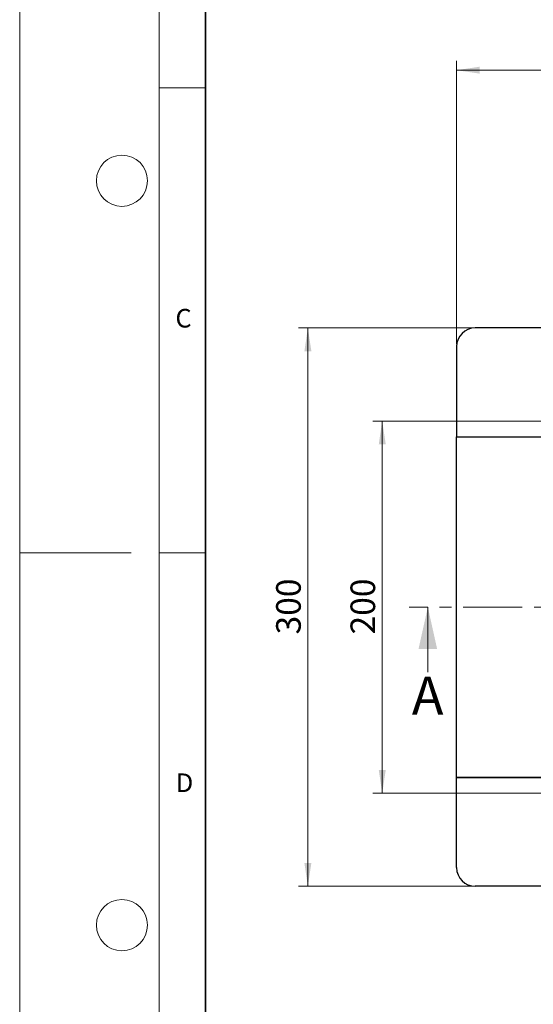
# Model space of a CAD drawing. Units: millimetres. Extents: x 0 to 420, y 0 to 297.
# Drawn here: x 0 to 55, y 100 to 206 of the extents above; entities that cross this region are included whole.
import ezdxf

# ---------------------------------------------------------------- set-up
doc = ezdxf.new("R2010")
doc.units = ezdxf.units.MM
doc.linetypes.add('CENTER', pattern=[10.16, 6.35, -1.27, 1.27, -1.27])
doc.styles.add('SLDTEXTSTYLE0', font='TXT', dxfattribs={"width": 0.605})
doc.dimstyles.new('SLDDIMSTYLE0', dxfattribs={"dimtxt": 2.568319, "dimasz": 2.5, "dimexe": 0, "dimexo": 0.0625, "dimgap": 0.64208, "dimtad": 1, "dimlfac": 5, "dimrnd": 1e-09, "dimzin": 12, "dimdsep": 46, "dimtxsty": 'SLDTEXTSTYLE0', "dimsah": 1, "dimcen": 0.09, "dimadec": 0, "dimazin": 3, "dimtfac": 1, "dimtdec": 3, "dimtofl": 0, "dimtmove": 0, "dimatfit": 3, "dimfxl": 1, "dimfrac": 2, "dimtolj": 1, "dimtzin": 12, "dimarcsym": 0})

# ---------------------------------------------------------------- blocks, each defined once
blk = doc.blocks.new('_D')
at = {"color": 7, "linetype": 'Continuous', "lineweight": 0}
for p, q in [((48.7, 172.68), (30, 172.68)), ((31, 112.68), (31, 172.68)), ((48.7, 112.68), (30, 112.68))]:
    blk.add_line(p, q, dxfattribs=at)
at = {"color": 7, "linetype": 'Continuous', "lineweight": 18}
for points in [[(31, 172.68), (30.63, 170.18), (31.38, 170.18)], [(31, 112.68), (31.38, 115.18), (30.63, 115.18)]]:
    blk.add_solid(points, dxfattribs=at)
at = {"color": 7, "linetype": 'Continuous', "lineweight": 18, "insert": (27.59, 139.74), "char_height": 2.646, "attachment_point": 1, "rotation": 90, "style": 'SLDTEXTSTYLE0'}
blk.add_mtext('300', dxfattribs=at)
blk = doc.blocks.new('_D_1')
at = {"color": 7, "linetype": 'Continuous', "lineweight": 0}
for p, q in [((47, 170.98), (47, 201.38)), ((273, 170.98), (273, 201.38)), ((47, 200.38), (273, 200.38))]:
    blk.add_line(p, q, dxfattribs=at)
at = {"color": 7, "linetype": 'Continuous', "lineweight": 18}
for points in [[(47, 200.38), (49.5, 200.01), (49.5, 200.76)], [(273, 200.38), (270.5, 200.76), (270.5, 200.01)]]:
    blk.add_solid(points, dxfattribs=at)
at = {"color": 7, "linetype": 'Continuous', "lineweight": 18, "insert": (156.08, 203.79), "char_height": 2.646, "attachment_point": 1, "style": 'SLDTEXTSTYLE0'}
blk.add_mtext('1130', dxfattribs=at)
blk = doc.blocks.new('_D_2')
at = {"color": 7, "linetype": 'Continuous', "lineweight": 0}
for p, q in [((57.6, 162.68), (38, 162.68)), ((39, 122.68), (39, 162.68)), ((57.6, 122.68), (38, 122.68))]:
    blk.add_line(p, q, dxfattribs=at)
at = {"color": 7, "linetype": 'Continuous', "lineweight": 18}
for points in [[(39, 162.68), (38.63, 160.18), (39.38, 160.18)], [(39, 122.68), (39.38, 125.18), (38.63, 125.18)]]:
    blk.add_solid(points, dxfattribs=at)
at = {"color": 7, "linetype": 'Continuous', "lineweight": 18, "insert": (35.59, 139.74), "char_height": 2.646, "attachment_point": 1, "rotation": 90, "style": 'SLDTEXTSTYLE0'}
blk.add_mtext('200', dxfattribs=at)

msp = doc.modelspace()

# ---------------------------------------------------------------- linework, layer by layer
at = {"color": 7, "linetype": 'Continuous', "lineweight": 18}
for p, q in [((0, 0), (0, 297)), ((15, 292), (15, 5)), ((15, 198.5), (20, 198.5)), ((12, 148.5), (0, 148.5)), ((15, 148.5), (20, 148.5)), ((43.9073, 135.6877), (43.9073, 142.6877))]:
    msp.add_line(p, q, dxfattribs=at)
at = {"color": 7, "linetype": 'Continuous', "lineweight": 35}
msp.add_line((20, 287), (20, 10), dxfattribs=at)
at = {"color": 7, "linetype": 'Continuous', "lineweight": 25}
for p, q in [((62.7033, 172.6817), (49.0033, 172.6817)), ((47.0033, 170.6817), (47.0033, 160.9817)), ((47.0033, 160.9817), (56.7033, 160.9817)), ((47.0033, 124.3817), (47.0033, 160.9817)), ((47.0033, 160.9817), (56.7033, 160.9817)), ((47.0033, 114.6817), (47.0033, 124.3817)), ((47.0033, 124.3817), (56.7033, 124.3817)), ((56.7033, 124.3817), (47.0033, 124.3817)), ((62.7033, 112.6817), (49.0033, 112.6817))]:
    msp.add_line(p, q, dxfattribs=at)
at = {"color": 7, "linetype": 'CENTER', "lineweight": 18}
msp.add_line((277.5875, 142.6877), (41.9073, 142.6877), dxfattribs=at)
at = {"color": 7, "linetype": 'Continuous', "lineweight": 18}
for centre in [(11, 188.5), (11, 108.5)]:
    msp.add_circle(centre, 2.75, dxfattribs=at)
at = {"color": 7, "linetype": 'Continuous', "lineweight": 25}
for centre, start, end in [((49.0033, 170.6817), 90, 180), ((49.0033, 114.6817), 180, 270)]:
    msp.add_arc(centre, 2, start, end, dxfattribs=at)
at = {"color": 7, "linetype": 'Continuous', "lineweight": 18}
msp.add_solid([(43.9073, 142.6877), (42.9073, 138.1877), (44.9073, 138.1877)], dxfattribs=at)

# ---------------------------------------------------------------- texts
at = {"color": 7, "linetype": 'Continuous', "lineweight": 18, "char_height": 2, "attachment_point": 2, "style": 'SLDTEXTSTYLE0'}
for s, insert in [('C', (17.6275, 174.7262)), ('D', (17.7359, 124.8018))]:
    msp.add_mtext(s, dxfattribs=dict(at, insert=insert))
at = {"color": 7, "linetype": 'Continuous', "insert": (42.1833, 135.2152), "char_height": 4.1093, "attachment_point": 1, "style": 'SLDTEXTSTYLE0'}
msp.add_mtext('A', dxfattribs=at)

# ---------------------------------------------------------------- dimensions: what is measured, and where the dimension line sits
at = {"color": 7, "linetype": 'Continuous', "lineweight": 18}
dim = msp.add_linear_dim(base=(273.0033, 200.3817), p1=(47.0033, 170.6817), p2=(273.0033, 170.6817), dimstyle='SLDDIMSTYLE0', dxfattribs=at)
dim.commit()
dim.dimension.update_dxf_attribs({"geometry": '_D_1', "text_midpoint": (160.0033, 200.3817), "dimtype": 160})
for base, p1, p2, picture, middle in [((31.0033, 172.6817), (49.0033, 112.6817), (49.0033, 172.6817), '_D', (31.0033, 142.6817)), ((39.0033, 162.6817), (57.9033, 122.6817), (57.9033, 162.6817), '_D_2', (39.0033, 142.6817))]:
    dim = msp.add_linear_dim(base=base, p1=p1, p2=p2, angle=90, dimstyle='SLDDIMSTYLE0', dxfattribs=at)
    dim.commit()
    dim.dimension.update_dxf_attribs({"geometry": picture, "text_midpoint": middle, "dimtype": 160})

doc.saveas('drawing.dxf')
